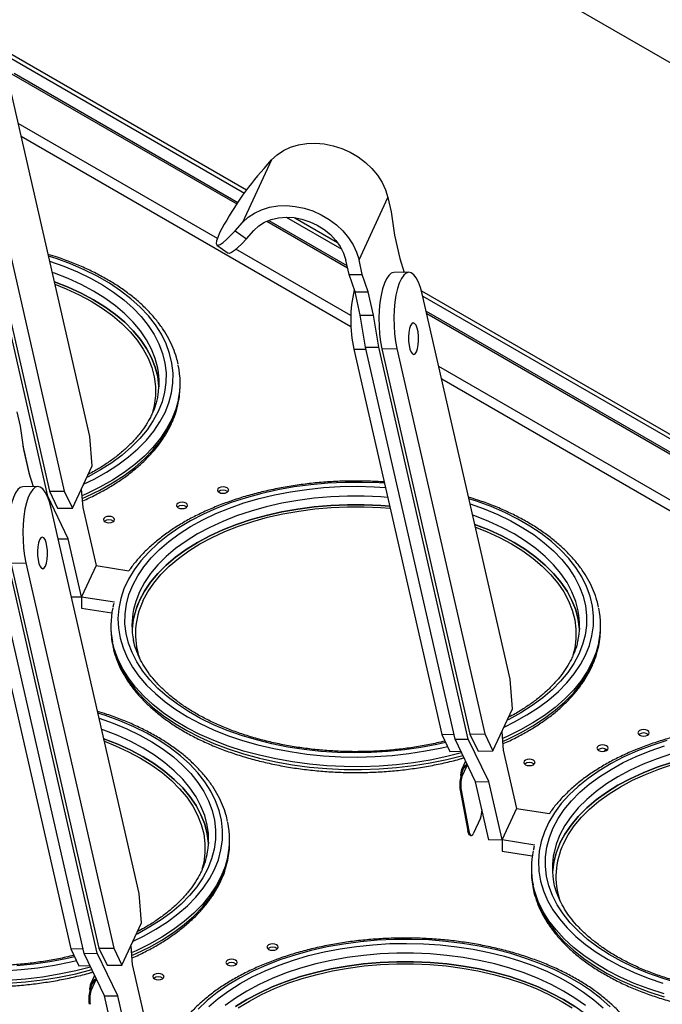
# Model space of a CAD drawing. Units: millimetres. Extents: x 5 to 415, y 5 to 292.
# Drawn here: x 362 to 380, y 241 to 269 of the extents above; entities that cross this region are included whole.
import ezdxf

# ---------------------------------------------------------------- set-up
doc = ezdxf.new("R2010")
doc.units = ezdxf.units.MM

msp = doc.modelspace()

# ---------------------------------------------------------------- linework, layer by layer
at = {"color": 7, "linetype": 'Continuous', "lineweight": 25}
for p, q in [((400.519, 255.849), (358.616, 280.04)), ((363.82, 256.779), (361.307, 267.789)), ((361.32, 267.73), (368.242, 263.734)), ((361.584, 267.146), (368.027, 263.427)), ((361.663, 267.157), (368.054, 263.467)), ((362.624, 255.068), (360.067, 266.273)), ((360.156, 266.222), (362.669, 255.212)), ((360.582, 266.228), (363.095, 255.218)), ((369.021, 264.679), (368.193, 262.894)), ((368.807, 264.44), (369.021, 264.679)), ((371.52, 261.824), (372.348, 263.608)), ((372.348, 263.608), (372.443, 263.193)), ((372.443, 263.193), (372.536, 262.528)), ((367.979, 262.656), (368.193, 262.894)), ((368.889, 262.929), (371.19, 261.601)), ((368.946, 262.953), (371.176, 261.665)), ((369.44, 263.043), (371.025, 262.128)), ((367.979, 262.656), (368.3, 262.425)), ((368.3, 262.425), (368.514, 262.664)), ((372.536, 262.528), (372.688, 261.864)), ((367.459, 262.249), (367.781, 262.018)), ((371.235, 261.403), (371.141, 261.818)), ((371.614, 261.409), (371.52, 261.824)), ((372.688, 261.864), (372.809, 261.467)), ((372.945, 261.469), (372.519, 261.463)), ((371.235, 261.403), (371.614, 261.409)), ((371.407, 260.906), (371.235, 261.403)), ((371.786, 260.911), (371.614, 261.409)), ((371.407, 260.906), (371.786, 260.911)), ((371.558, 260.242), (371.407, 260.906)), ((371.937, 260.247), (371.786, 260.911)), ((375.841, 249.84), (373.328, 260.85)), ((373.341, 260.791), (399.409, 245.742)), ((373.44, 260.358), (397.372, 246.542)), ((371.558, 260.242), (371.937, 260.247)), ((371.709, 259.328), (371.558, 260.242)), ((372.088, 259.334), (371.937, 260.247)), ((373.455, 260.293), (397.293, 246.532)), ((371.372, 259.271), (373.885, 248.261)), ((371.709, 259.328), (372.088, 259.334)), ((374.266, 248.123), (371.709, 259.328)), ((374.645, 248.129), (372.088, 259.334)), ((372.177, 259.282), (372.603, 259.288)), ((372.177, 259.282), (374.69, 248.272)), ((372.603, 259.288), (375.116, 248.278)), ((366.406, 258.236), (366.406, 258.318)), ((361.741, 257.485), (361.836, 257.07)), ((361.836, 257.07), (361.93, 256.405)), ((363.889, 255.937), (363.82, 256.779)), ((362.119, 255.619), (361.914, 256.514)), ((361.93, 256.405), (362.081, 255.741)), ((363.33, 254.732), (363.889, 255.937)), ((362.081, 255.741), (362.203, 255.344)), ((362.339, 255.346), (361.912, 255.34)), ((363.581, 255.275), (363.624, 254.747)), ((362.613, 255.068), (362.624, 255.068)), ((363.21, 253.854), (362.624, 255.068)), ((362.669, 255.212), (363.095, 255.218)), ((362.669, 255.212), (362.903, 254.726)), ((363.095, 255.218), (363.33, 254.732)), ((365.234, 243.717), (362.721, 254.727)), ((362.903, 254.726), (363.33, 254.732)), ((363.624, 254.747), (364.003, 253.087)), ((362.921, 253.85), (363.21, 253.854)), ((363.589, 252.194), (363.21, 253.854)), ((360.765, 253.148), (363.278, 242.138)), ((363.66, 242), (361.102, 253.205)), ((364.039, 242.006), (361.481, 253.211)), ((361.57, 253.159), (361.996, 253.165)), ((361.57, 253.159), (364.083, 242.149)), ((361.996, 253.165), (364.509, 242.155)), ((364.003, 253.087), (363.589, 252.194)), ((364.003, 253.087), (364.943, 252.941)), ((363.3, 252.19), (363.589, 252.194)), ((363.589, 252.194), (364.529, 252.049)), ((363.589, 252.194), (363.589, 251.868)), ((363.589, 251.868), (364.454, 251.734)), ((364.427, 251.379), (364.427, 251.297)), ((378.427, 251.297), (378.427, 251.379)), ((375.909, 248.997), (375.841, 249.84)), ((375.35, 247.793), (375.909, 248.997)), ((373.885, 248.261), (374.234, 248.266)), ((373.885, 248.261), (374.119, 247.775)), ((374.69, 248.272), (375.116, 248.278)), ((374.69, 248.272), (374.924, 247.787)), ((375.116, 248.278), (375.35, 247.793)), ((375.602, 248.336), (375.645, 247.807)), ((374.266, 248.123), (374.645, 248.129)), ((374.852, 246.909), (374.266, 248.123)), ((375.231, 246.915), (374.645, 248.129)), ((374.119, 247.775), (374.432, 247.78)), ((374.924, 247.787), (375.35, 247.793)), ((375.645, 247.807), (376.024, 246.147)), ((374.569, 247.497), (374.454, 247.248)), ((374.432, 247.056), (374.46, 247.055)), ((374.852, 246.909), (375.231, 246.915)), ((375.231, 245.25), (374.852, 246.909)), ((375.61, 245.255), (375.231, 246.915)), ((374.442, 246.67), (374.413, 246.671)), ((374.413, 246.671), (374.633, 245.505)), ((374.442, 246.67), (374.661, 245.505)), ((376.024, 246.147), (375.61, 245.255)), ((376.024, 246.147), (376.964, 246.002)), ((374.993, 245.869), (374.786, 245.423)), ((374.633, 245.505), (374.661, 245.505)), ((367.821, 245.174), (367.821, 245.255)), ((374.705, 245.373), (374.734, 245.372)), ((375.231, 245.25), (375.61, 245.255)), ((375.61, 245.255), (375.61, 244.928)), ((375.61, 245.255), (376.55, 245.11)), ((375.61, 244.928), (376.475, 244.795)), ((376.448, 244.439), (376.448, 244.357)), ((365.303, 242.874), (365.234, 243.717)), ((364.744, 241.67), (365.303, 242.874)), ((363.278, 242.138), (363.627, 242.143)), ((363.278, 242.138), (363.512, 241.652)), ((364.083, 242.149), (364.509, 242.155)), ((364.083, 242.149), (364.318, 241.664)), ((364.509, 242.155), (364.744, 241.67)), ((364.996, 242.212), (365.039, 241.684)), ((363.66, 242), (364.039, 242.006)), ((364.246, 240.786), (363.66, 242)), ((364.625, 240.792), (364.039, 242.006)), ((363.512, 241.652), (363.826, 241.657)), ((364.318, 241.664), (364.744, 241.67)), ((365.039, 241.684), (365.418, 240.024)), ((363.962, 241.374), (363.847, 241.125)), ((363.825, 240.933), (363.854, 240.932)), ((364.246, 240.786), (364.625, 240.792)), ((364.625, 239.126), (364.246, 240.786)), ((365.003, 239.132), (364.625, 240.792))]:
    msp.add_line(p, q, dxfattribs=at)
at = {"color": 8, "linetype": 'Continuous', "lineweight": 25}
for p, q in [((361.286, 267.875), (368.307, 263.822)), ((367.47, 262.434), (361.779, 265.719)), ((371.29, 259.908), (361.864, 265.349)), ((369.683, 263.028), (370.901, 262.325)), ((371.287, 260.231), (368.003, 262.127)), ((373.307, 260.936), (399.367, 245.892)), ((371.372, 259.271), (371.721, 259.276)), ((397.331, 245.196), (373.8, 258.78)), ((397.166, 244.97), (373.885, 258.41)), ((378.574, 247.844), (378.53, 247.778)), ((374.605, 247.368), (374.46, 247.055)), ((363.999, 241.245), (363.854, 240.932))]:
    msp.add_line(p, q, dxfattribs=at)
at = {"color": 7, "linetype": 'Continuous', "lineweight": 25, "flags": 128}
for points in [[(369.021, 264.679), (369.176, 264.825), (369.358, 264.947), (369.562, 265.043), (369.786, 265.111), (370.024, 265.15), (370.272, 265.159), (370.525, 265.137), (370.779, 265.086), (371.028, 265.005), (371.268, 264.898), (371.495, 264.765), (371.703, 264.609), (371.889, 264.434), (372.049, 264.243), (372.181, 264.039), (372.281, 263.826), (372.348, 263.608)], [(368.193, 262.894), (368.348, 263.041), (368.53, 263.163), (368.734, 263.259), (368.958, 263.327), (369.196, 263.366), (369.444, 263.374), (369.697, 263.353), (369.951, 263.301), (370.2, 263.221), (370.44, 263.113), (370.666, 262.981), (370.875, 262.825), (371.061, 262.65), (371.221, 262.458), (371.352, 262.254), (371.453, 262.041), (371.52, 261.824)], [(368.514, 262.664), (368.655, 262.793), (368.822, 262.898), (369.011, 262.975), (369.217, 263.024), (369.436, 263.043), (369.662, 263.031), (369.889, 262.988), (370.112, 262.916), (370.325, 262.817), (370.524, 262.692), (370.702, 262.546), (370.857, 262.381), (370.983, 262.202), (371.079, 262.013), (371.141, 261.818)], [(367.535, 262.594), (367.481, 262.466), (367.449, 262.365), (367.441, 262.293), (367.456, 262.251), (367.494, 262.242), (367.554, 262.265), (367.635, 262.32), (367.734, 262.405), (367.85, 262.518), (367.979, 262.656)], [(368.3, 262.425), (368.171, 262.287), (368.055, 262.174), (367.956, 262.089), (367.875, 262.034), (367.815, 262.011), (367.781, 262.018)], [(372.519, 261.463), (372.515, 261.463), (372.442, 261.441), (372.371, 261.381), (372.305, 261.285), (372.245, 261.156), (372.193, 260.998), (372.151, 260.813), (372.119, 260.609), (372.099, 260.389), (372.09, 260.16), (372.094, 259.929), (372.11, 259.702), (372.138, 259.484), (372.177, 259.282)], [(373.328, 260.85), (373.279, 261.03), (373.222, 261.185), (373.158, 261.309), (373.088, 261.399), (373.016, 261.453), (372.942, 261.469), (372.868, 261.447), (372.797, 261.387), (372.731, 261.291), (372.671, 261.163), (372.619, 261.004), (372.577, 260.819), (372.545, 260.615), (372.525, 260.395), (372.517, 260.167), (372.521, 259.935), (372.537, 259.708), (372.564, 259.49), (372.603, 259.288)], [(365.803, 258.195), (365.802, 258.211), (365.766, 258.487), (365.695, 258.76), (365.588, 259.029), (365.447, 259.293), (365.272, 259.55), (365.065, 259.799), (364.825, 260.039), (364.556, 260.267), (364.257, 260.483), (363.932, 260.686), (363.581, 260.873), (363.207, 261.046), (362.811, 261.201), (362.81, 261.202)], [(362.81, 261.202), (362.811, 261.201), (363.207, 261.046), (363.581, 260.873), (363.932, 260.686), (364.257, 260.483), (364.556, 260.267), (364.825, 260.039), (365.065, 259.799), (365.272, 259.55), (365.447, 259.293), (365.588, 259.029), (365.695, 258.76), (365.766, 258.487), (365.802, 258.211), (365.803, 258.195)], [(362.828, 261.127), (363.147, 260.999), (363.516, 260.829), (363.861, 260.644), (364.182, 260.445), (364.475, 260.232), (364.741, 260.008), (364.976, 259.772), (365.181, 259.527), (365.353, 259.274), (365.492, 259.014), (365.596, 258.749), (365.667, 258.48), (365.702, 258.209), (365.702, 257.937), (365.667, 257.665), (365.616, 257.459)], [(373.164, 259.197), (373.194, 259.283), (373.214, 259.392), (373.223, 259.516), (373.22, 259.644), (373.207, 259.766), (373.182, 259.873), (373.15, 259.954), (373.111, 260.005), (373.07, 260.021), (373.03, 260), (372.994, 259.944), (372.965, 259.859), (372.944, 259.75), (372.935, 259.626), (372.938, 259.498), (372.952, 259.376), (372.976, 259.269), (373.009, 259.188), (373.047, 259.137), (373.088, 259.121), (373.128, 259.142), (373.164, 259.197)], [(361.912, 255.34), (361.909, 255.34), (361.835, 255.317), (361.764, 255.258), (361.698, 255.162), (361.638, 255.033), (361.587, 254.875), (361.544, 254.69), (361.512, 254.486), (361.492, 254.266), (361.484, 254.037), (361.488, 253.806), (361.504, 253.579), (361.532, 253.361), (361.57, 253.159)], [(362.721, 254.727), (362.673, 254.907), (362.615, 255.062), (362.551, 255.186), (362.482, 255.276), (362.409, 255.33), (362.335, 255.346), (362.262, 255.324), (362.191, 255.264), (362.124, 255.168), (362.065, 255.039), (362.013, 254.881), (361.97, 254.696), (361.939, 254.492), (361.918, 254.272), (361.91, 254.044), (361.914, 253.812), (361.93, 253.585), (361.958, 253.367), (361.996, 253.165)], [(367.522, 255.181), (367.574, 255.161), (367.635, 255.154), (367.697, 255.161), (367.748, 255.181), (367.783, 255.211), (367.795, 255.246), (367.783, 255.282), (367.748, 255.312), (367.697, 255.332), (367.635, 255.339), (367.574, 255.332), (367.522, 255.312), (367.487, 255.282), (367.475, 255.246), (367.487, 255.211), (367.522, 255.181)], [(372.395, 254.786), (372.144, 254.805), (371.666, 254.826), (371.188, 254.826), (370.711, 254.805), (370.237, 254.764), (369.771, 254.702), (369.313, 254.621), (368.868, 254.52), (368.437, 254.4), (368.022, 254.262), (367.627, 254.106), (367.252, 253.934), (366.902, 253.746), (366.576, 253.544), (366.278, 253.328), (366.008, 253.099), (365.769, 252.86), (365.561, 252.611), (365.386, 252.354), (365.245, 252.09), (365.139, 251.82), (365.067, 251.547), (365.032, 251.272), (365.031, 251.256)], [(365.245, 252.09), (365.386, 252.354), (365.561, 252.611), (365.769, 252.86), (366.008, 253.099), (366.278, 253.328), (366.576, 253.544), (366.902, 253.746), (367.252, 253.934), (367.627, 254.106), (368.022, 254.262), (368.437, 254.4), (368.868, 254.52), (369.313, 254.621), (369.771, 254.702), (370.237, 254.764), (370.711, 254.805), (371.188, 254.826), (371.666, 254.826), (372.144, 254.805), (372.395, 254.786)], [(365.342, 252.075), (365.481, 252.334), (365.653, 252.588), (365.857, 252.833), (366.093, 253.068), (366.358, 253.293), (366.652, 253.506), (366.972, 253.705), (367.318, 253.89), (367.686, 254.059), (368.075, 254.213), (368.483, 254.349), (368.908, 254.467), (369.346, 254.566), (369.797, 254.646), (370.256, 254.707), (370.722, 254.747), (371.192, 254.768), (371.663, 254.768), (372.132, 254.747), (372.409, 254.726)], [(366.574, 254.871), (366.522, 254.891), (366.461, 254.898), (366.4, 254.891), (366.348, 254.871), (366.313, 254.841), (366.301, 254.806), (366.313, 254.771), (366.348, 254.741), (366.4, 254.721), (366.461, 254.714), (366.522, 254.721), (366.574, 254.741), (366.609, 254.771), (366.621, 254.806), (366.609, 254.841), (366.574, 254.871)], [(364.485, 254.466), (364.433, 254.486), (364.372, 254.493), (364.311, 254.486), (364.259, 254.466), (364.224, 254.436), (364.212, 254.401), (364.224, 254.365), (364.259, 254.335), (364.311, 254.315), (364.372, 254.308), (364.433, 254.315), (364.485, 254.335), (364.52, 254.365), (364.532, 254.401), (364.52, 254.436), (364.485, 254.466)], [(377.824, 251.256), (377.823, 251.272), (377.787, 251.547), (377.716, 251.82), (377.609, 252.09), (377.468, 252.354), (377.293, 252.611), (377.085, 252.86), (376.846, 253.099), (376.577, 253.328), (376.278, 253.544), (375.953, 253.746), (375.602, 253.934), (375.228, 254.106), (374.832, 254.262), (374.831, 254.262)], [(374.831, 254.262), (374.832, 254.262), (375.228, 254.106), (375.602, 253.934), (375.953, 253.746), (376.278, 253.544), (376.577, 253.328), (376.846, 253.099), (377.085, 252.86), (377.293, 252.611), (377.468, 252.354), (377.609, 252.09), (377.716, 251.82), (377.787, 251.547), (377.823, 251.272), (377.824, 251.256)], [(374.848, 254.187), (375.168, 254.059), (375.537, 253.89), (375.882, 253.705), (376.202, 253.506), (376.496, 253.293), (376.761, 253.068), (376.997, 252.833), (377.201, 252.588), (377.374, 252.334), (377.512, 252.075), (377.617, 251.809), (377.687, 251.54), (377.723, 251.269), (377.723, 250.997), (377.687, 250.726), (377.637, 250.52)], [(362.558, 253.074), (362.587, 253.16), (362.607, 253.269), (362.616, 253.393), (362.614, 253.521), (362.6, 253.643), (362.576, 253.749), (362.543, 253.831), (362.505, 253.882), (362.464, 253.898), (362.424, 253.877), (362.387, 253.821), (362.358, 253.736), (362.338, 253.626), (362.329, 253.503), (362.331, 253.375), (362.345, 253.253), (362.369, 253.146), (362.402, 253.065), (362.44, 253.014), (362.481, 252.998), (362.521, 253.019), (362.558, 253.074)], [(379.543, 248.241), (379.595, 248.221), (379.656, 248.214), (379.717, 248.221), (379.769, 248.241), (379.804, 248.271), (379.816, 248.307), (379.804, 248.342), (379.769, 248.372), (379.717, 248.392), (379.656, 248.399), (379.595, 248.392), (379.543, 248.372), (379.508, 248.342), (379.496, 248.307), (379.508, 248.271), (379.543, 248.241)], [(367.217, 245.133), (367.216, 245.149), (367.18, 245.424), (367.109, 245.697), (367.002, 245.967), (366.861, 246.231), (366.687, 246.488), (366.479, 246.737), (366.24, 246.976), (365.97, 247.204), (365.672, 247.42), (365.346, 247.623), (364.995, 247.811), (364.621, 247.983), (364.226, 248.139), (364.225, 248.139)], [(364.225, 248.139), (364.226, 248.139), (364.621, 247.983), (364.995, 247.811), (365.346, 247.623), (365.672, 247.42), (365.97, 247.204), (366.24, 246.976), (366.479, 246.737), (366.687, 246.488), (366.861, 246.231), (367.002, 245.967), (367.109, 245.697), (367.18, 245.424), (367.216, 245.149), (367.217, 245.133)], [(364.242, 248.064), (364.562, 247.936), (364.93, 247.767), (365.275, 247.582), (365.596, 247.382), (365.889, 247.17), (366.155, 246.945), (366.39, 246.71), (366.595, 246.465), (366.767, 246.211), (366.906, 245.951), (367.011, 245.686), (367.081, 245.417), (367.116, 245.146), (367.116, 244.874), (367.081, 244.603), (367.03, 244.397)], [(380.317, 248.087), (379.89, 247.948), (379.481, 247.791), (379.093, 247.617), (378.727, 247.428), (378.386, 247.224), (378.072, 247.006), (377.785, 246.776), (377.528, 246.534), (377.302, 246.283), (377.108, 246.022), (376.947, 245.755), (376.82, 245.481), (376.728, 245.202), (376.67, 244.921), (376.648, 244.638), (376.661, 244.354), (376.71, 244.072), (376.794, 243.793), (376.912, 243.518), (377.065, 243.249), (377.251, 242.986), (377.469, 242.732), (377.718, 242.488), (377.998, 242.255), (378.305, 242.034), (378.64, 241.827), (378.999, 241.634), (379.382, 241.456), (379.786, 241.295), (380.209, 241.151)], [(380.61, 241.162), (380.183, 241.291), (379.773, 241.438), (379.382, 241.601), (379.014, 241.78), (378.669, 241.975), (378.349, 242.183), (378.057, 242.404), (377.793, 242.637), (377.56, 242.881), (377.358, 243.134), (377.189, 243.394), (377.052, 243.661), (376.951, 243.933), (376.883, 244.209), (376.851, 244.486), (376.854, 244.765), (376.892, 245.042), (376.965, 245.317), (377.073, 245.588), (377.215, 245.854), (377.389, 246.114), (377.597, 246.365), (377.835, 246.607), (378.104, 246.838), (378.401, 247.057), (378.725, 247.263), (379.074, 247.455), (379.446, 247.632), (379.84, 247.793), (380.253, 247.936)], [(378.595, 247.932), (378.543, 247.952), (378.482, 247.959), (378.421, 247.952), (378.369, 247.932), (378.334, 247.902), (378.322, 247.867), (378.334, 247.831), (378.369, 247.801), (378.421, 247.781), (378.482, 247.774), (378.543, 247.781), (378.595, 247.801), (378.63, 247.831), (378.642, 247.867), (378.63, 247.902), (378.595, 247.932)], [(376.506, 247.526), (376.454, 247.546), (376.393, 247.553), (376.332, 247.546), (376.28, 247.526), (376.245, 247.496), (376.233, 247.461), (376.245, 247.426), (376.28, 247.396), (376.332, 247.376), (376.393, 247.369), (376.454, 247.376), (376.506, 247.396), (376.541, 247.426), (376.553, 247.461), (376.541, 247.496), (376.506, 247.526)], [(380.457, 247.461), (380.043, 247.322), (379.647, 247.167), (379.273, 246.995), (378.922, 246.807), (378.597, 246.604), (378.298, 246.388), (378.029, 246.16), (377.79, 245.92), (377.582, 245.672), (377.407, 245.414), (377.266, 245.15), (377.159, 244.881), (377.088, 244.608), (377.052, 244.332), (377.051, 244.317)], [(377.266, 245.15), (377.407, 245.414), (377.582, 245.672), (377.79, 245.92), (378.029, 246.16), (378.298, 246.388), (378.597, 246.604), (378.922, 246.807), (379.273, 246.995), (379.647, 247.167), (380.043, 247.322), (380.457, 247.461)], [(377.363, 245.135), (377.501, 245.395), (377.674, 245.648), (377.878, 245.893), (378.114, 246.129), (378.379, 246.353), (378.673, 246.566), (378.993, 246.765), (379.339, 246.95), (379.707, 247.12), (380.096, 247.273), (380.504, 247.409)], [(374.705, 245.373), (374.689, 245.378), (374.672, 245.395), (374.656, 245.423), (374.643, 245.46), (374.633, 245.505)], [(374.661, 245.505), (374.672, 245.46), (374.685, 245.422), (374.7, 245.395), (374.717, 245.378), (374.735, 245.372), (374.752, 245.378), (374.77, 245.395), (374.786, 245.423)], [(378.699, 240.473), (378.435, 240.712), (378.141, 240.939), (377.82, 241.153), (377.473, 241.353), (377.102, 241.539), (376.708, 241.708), (376.294, 241.861), (375.863, 241.996), (375.415, 242.113), (374.954, 242.211), (374.482, 242.289), (374.002, 242.347), (373.515, 242.386), (373.025, 242.403), (372.534, 242.401), (372.045, 242.378), (371.56, 242.335), (371.081, 242.271), (370.612, 242.188), (370.154, 242.085), (369.711, 241.964), (369.283, 241.825), (368.874, 241.668), (368.486, 241.494), (368.121, 241.305), (367.78, 241.101), (367.465, 240.883), (367.179, 240.653), (366.922, 240.411)], [(367.229, 240.484), (367.497, 240.715), (367.794, 240.934), (368.118, 241.14), (368.467, 241.332), (368.839, 241.509), (369.233, 241.67), (369.646, 241.813), (370.076, 241.939), (370.521, 242.046), (370.978, 242.134), (371.446, 242.203), (371.92, 242.252), (372.4, 242.281), (372.882, 242.289), (373.363, 242.277), (373.842, 242.245), (374.316, 242.193), (374.781, 242.121), (375.237, 242.03), (375.679, 241.919), (376.106, 241.79), (376.516, 241.644), (376.907, 241.481), (377.275, 241.301), (377.62, 241.107), (377.94, 240.899), (378.232, 240.677), (378.496, 240.444)], [(368.936, 242.118), (368.988, 242.098), (369.049, 242.091), (369.111, 242.098), (369.163, 242.118), (369.197, 242.148), (369.209, 242.184), (369.197, 242.219), (369.163, 242.249), (369.111, 242.269), (369.049, 242.276), (368.988, 242.269), (368.936, 242.249), (368.902, 242.219), (368.889, 242.184), (368.902, 242.148), (368.936, 242.118)], [(367.988, 241.809), (367.937, 241.829), (367.875, 241.836), (367.814, 241.829), (367.762, 241.809), (367.728, 241.779), (367.715, 241.744), (367.728, 241.708), (367.762, 241.678), (367.814, 241.658), (367.875, 241.651), (367.937, 241.658), (367.988, 241.678), (368.023, 241.708), (368.035, 241.744), (368.023, 241.779), (367.988, 241.809)], [(374.498, 241.64), (374.031, 241.701), (373.558, 241.742), (373.081, 241.763), (372.602, 241.763), (372.125, 241.742), (371.651, 241.701), (371.185, 241.64), (370.728, 241.558), (370.282, 241.457), (369.851, 241.338), (369.436, 241.199), (369.041, 241.044), (368.667, 240.871), (368.316, 240.684), (367.99, 240.481)], [(367.99, 240.481), (368.316, 240.684), (368.667, 240.871), (369.041, 241.044), (369.436, 241.199), (369.851, 241.338), (370.282, 241.457), (370.728, 241.558), (371.185, 241.64), (371.651, 241.701), (372.125, 241.742), (372.602, 241.763), (373.081, 241.763), (373.558, 241.742), (374.031, 241.701), (374.498, 241.64), (374.955, 241.558), (375.401, 241.457), (375.832, 241.338), (376.246, 241.199), (376.642, 241.044), (377.016, 240.871), (377.367, 240.684), (377.692, 240.481)], [(368.066, 240.443), (368.387, 240.642), (368.732, 240.827), (369.1, 240.997), (369.49, 241.15), (369.898, 241.286), (370.322, 241.404), (370.761, 241.504), (371.211, 241.584), (371.67, 241.644), (372.136, 241.685), (372.606, 241.705), (373.077, 241.705), (373.547, 241.685), (374.013, 241.644), (374.472, 241.584), (374.922, 241.504), (375.361, 241.404), (375.785, 241.286), (376.193, 241.15), (376.582, 240.997), (376.951, 240.827), (377.296, 240.642), (377.617, 240.443)], [(379.238, 238.194), (379.237, 238.209), (379.201, 238.485), (379.13, 238.758), (379.023, 239.027), (378.882, 239.291), (378.707, 239.548), (378.5, 239.797), (378.26, 240.037), (377.991, 240.265), (377.692, 240.481), (377.367, 240.684), (377.016, 240.871), (376.642, 241.044), (376.246, 241.199), (375.832, 241.338), (375.401, 241.457), (374.955, 241.558), (374.498, 241.64)], [(365.9, 241.403), (365.848, 241.423), (365.786, 241.43), (365.725, 241.423), (365.673, 241.403), (365.639, 241.373), (365.626, 241.338), (365.639, 241.303), (365.673, 241.273), (365.725, 241.253), (365.786, 241.246), (365.848, 241.253), (365.9, 241.273), (365.934, 241.303), (365.946, 241.338), (365.934, 241.373), (365.9, 241.403)]]:
    msp.add_lwpolyline(points, dxfattribs=at)
at = {"color": 8, "linetype": 'Continuous', "lineweight": 25, "flags": 128}
for points in [[(365.975, 257.465), (366.084, 257.742), (366.16, 258.022), (366.199, 258.304), (366.204, 258.588), (366.173, 258.87), (366.107, 259.151), (366.005, 259.429), (365.87, 259.701), (365.7, 259.967), (365.498, 260.225), (365.264, 260.475), (365, 260.714), (364.706, 260.941), (364.385, 261.155), (364.038, 261.355), (363.667, 261.541), (363.273, 261.71), (362.859, 261.863), (362.643, 261.933)], [(362.676, 261.791), (363.081, 261.646), (363.472, 261.483), (363.84, 261.303), (364.185, 261.109), (364.505, 260.901), (364.797, 260.679), (365.061, 260.446), (365.294, 260.203), (365.496, 259.95), (365.666, 259.69), (365.802, 259.423), (365.904, 259.151), (365.971, 258.875), (366.003, 258.597), (366, 258.319), (365.962, 258.042), (365.889, 257.766), (365.781, 257.495)], [(365.768, 258.719), (365.766, 258.732), (365.695, 259.005), (365.588, 259.274), (365.447, 259.538), (365.272, 259.795), (365.065, 260.044), (364.825, 260.284), (364.556, 260.512), (364.257, 260.728), (363.932, 260.93), (363.581, 261.118), (363.207, 261.291), (362.811, 261.446), (362.75, 261.468)], [(366.355, 257.832), (366.28, 257.553), (366.168, 257.272)], [(365.781, 257.495), (365.64, 257.229), (365.465, 256.97), (365.257, 256.719), (365.019, 256.477), (364.751, 256.246), (364.454, 256.026), (364.13, 255.82), (363.781, 255.628), (363.734, 255.605)], [(366.168, 257.19), (366.28, 257.472), (366.351, 257.731)], [(366.168, 257.272), (366.021, 256.996), (365.841, 256.727), (365.628, 256.466), (365.383, 256.215), (365.108, 255.974), (364.804, 255.745), (364.472, 255.529), (364.115, 255.328), (363.733, 255.142), (363.597, 255.081)], [(363.645, 255.412), (363.947, 255.559), (364.301, 255.756), (364.629, 255.967), (364.929, 256.191), (365.201, 256.427), (365.443, 256.674), (365.653, 256.93), (365.83, 257.194), (365.975, 257.465)], [(363.604, 255.002), (363.733, 255.06), (364.115, 255.246), (364.472, 255.448), (364.804, 255.663), (365.108, 255.892), (365.383, 256.133), (365.628, 256.385), (365.841, 256.646), (366.021, 256.915), (366.168, 257.19)], [(372.246, 255.439), (372.101, 255.448), (371.611, 255.466), (371.12, 255.463), (370.631, 255.44), (370.146, 255.397), (369.667, 255.334), (369.198, 255.25), (368.74, 255.148), (368.296, 255.027), (367.869, 254.887), (367.46, 254.73), (367.072, 254.557), (366.706, 254.367), (366.366, 254.163), (366.051, 253.946), (365.765, 253.715), (365.508, 253.474), (365.282, 253.222), (365.088, 252.962), (364.927, 252.694), (364.8, 252.42), (364.707, 252.142), (364.65, 251.86), (364.627, 251.577), (364.641, 251.294), (364.689, 251.012), (364.773, 250.733), (364.892, 250.458), (365.044, 250.188), (365.23, 249.926), (365.448, 249.672), (365.698, 249.428), (365.977, 249.194), (366.284, 248.974), (366.619, 248.766), (366.978, 248.573), (367.361, 248.395), (367.765, 248.234), (368.188, 248.09), (368.628, 247.964), (369.082, 247.857), (369.549, 247.769), (370.025, 247.701), (370.509, 247.652), (370.998, 247.624), (371.488, 247.616), (371.979, 247.629), (372.467, 247.662), (372.949, 247.716), (373.423, 247.789), (373.887, 247.882), (374.049, 247.92)], [(373.995, 248.032), (373.747, 247.975), (373.29, 247.887), (372.823, 247.818), (372.348, 247.769), (371.869, 247.74), (371.387, 247.732), (370.905, 247.744), (370.426, 247.776), (369.953, 247.828), (369.487, 247.9), (369.032, 247.991), (368.589, 248.102), (368.162, 248.231), (367.752, 248.377), (367.362, 248.54), (366.993, 248.72), (366.648, 248.914), (366.328, 249.122), (366.036, 249.344), (365.773, 249.577), (365.539, 249.82), (365.337, 250.073), (365.168, 250.334), (365.032, 250.601), (364.93, 250.873), (364.862, 251.148), (364.83, 251.426), (364.833, 251.704), (364.871, 251.982), (364.944, 252.257), (365.052, 252.528), (365.194, 252.794), (365.369, 253.053), (365.576, 253.305), (365.814, 253.546), (366.083, 253.778), (366.38, 253.997), (366.704, 254.203), (367.053, 254.395), (367.425, 254.572), (367.819, 254.732), (368.232, 254.876), (368.662, 255.001), (369.107, 255.109), (369.564, 255.197), (370.031, 255.266), (370.506, 255.315), (370.985, 255.343), (371.467, 255.352), (371.949, 255.34), (372.273, 255.32)], [(372.338, 255.036), (372.144, 255.05), (371.666, 255.071), (371.188, 255.071), (370.711, 255.05), (370.237, 255.009), (369.771, 254.947), (369.313, 254.866), (368.868, 254.765), (368.437, 254.645), (368.022, 254.507), (367.627, 254.351), (367.252, 254.179), (366.902, 253.991), (366.576, 253.788), (366.278, 253.572), (366.008, 253.344), (365.769, 253.105), (365.561, 252.856), (365.386, 252.599), (365.245, 252.335), (365.139, 252.065), (365.075, 251.827)], [(377.995, 250.526), (378.105, 250.802), (378.18, 251.082), (378.22, 251.365), (378.225, 251.648), (378.194, 251.931), (378.127, 252.212), (378.026, 252.489), (377.89, 252.762), (377.721, 253.028), (377.519, 253.286), (377.285, 253.535), (377.021, 253.774), (376.727, 254.001), (376.406, 254.216), (376.059, 254.416), (375.687, 254.601), (375.294, 254.771), (374.88, 254.924), (374.664, 254.994)], [(374.697, 254.852), (375.102, 254.707), (375.493, 254.543), (375.861, 254.364), (376.206, 254.17), (376.526, 253.961), (376.818, 253.74), (377.082, 253.507), (377.315, 253.263), (377.517, 253.011), (377.686, 252.75), (377.823, 252.483), (377.925, 252.211), (377.992, 251.935), (378.024, 251.658), (378.021, 251.379), (377.983, 251.102), (377.91, 250.827), (377.802, 250.556)], [(377.789, 251.78), (377.787, 251.792), (377.716, 252.065), (377.609, 252.335), (377.468, 252.599), (377.293, 252.856), (377.085, 253.105), (376.846, 253.344), (376.577, 253.572), (376.278, 253.788), (375.953, 253.991), (375.602, 254.179), (375.228, 254.351), (374.832, 254.507), (374.77, 254.529)], [(374.454, 247.735), (374.029, 247.627), (373.559, 247.529), (373.077, 247.451), (372.588, 247.393), (372.093, 247.356), (371.594, 247.339), (371.094, 247.342), (370.596, 247.366), (370.102, 247.411), (369.615, 247.475), (369.138, 247.56), (368.672, 247.664), (368.22, 247.787), (367.784, 247.928), (367.367, 248.087), (366.97, 248.262), (366.597, 248.454), (366.247, 248.66), (365.925, 248.881), (365.63, 249.113), (365.365, 249.358), (365.131, 249.613), (364.929, 249.877), (364.759, 250.148), (364.624, 250.426), (364.524, 250.708), (364.475, 250.905)], [(364.483, 250.789), (364.524, 250.627), (364.624, 250.344), (364.759, 250.066), (364.929, 249.795), (365.131, 249.531), (365.365, 249.276), (365.63, 249.032), (365.925, 248.799), (366.247, 248.579), (366.597, 248.372), (366.97, 248.181), (367.367, 248.005), (367.784, 247.846), (368.22, 247.705), (368.672, 247.582), (369.138, 247.478), (369.615, 247.394), (370.102, 247.329), (370.596, 247.284), (371.094, 247.26), (371.594, 247.257), (372.093, 247.274), (372.588, 247.312), (373.077, 247.37), (373.559, 247.448), (374.029, 247.545), (374.486, 247.662), (374.489, 247.663)], [(378.376, 250.893), (378.301, 250.614), (378.189, 250.333)], [(378.189, 250.251), (378.301, 250.532), (378.372, 250.792)], [(375.666, 248.472), (375.968, 248.62), (376.321, 248.817), (376.649, 249.028), (376.95, 249.252), (377.222, 249.488), (377.464, 249.734), (377.674, 249.991), (377.851, 250.255), (377.995, 250.526)], [(377.802, 250.556), (377.661, 250.29), (377.486, 250.03), (377.278, 249.779), (377.04, 249.537), (376.771, 249.306), (376.474, 249.087), (376.15, 248.881), (375.801, 248.689), (375.755, 248.665)], [(378.189, 250.333), (378.042, 250.057), (377.862, 249.788), (377.649, 249.527), (377.404, 249.275), (377.129, 249.034), (376.825, 248.806), (376.493, 248.59), (376.136, 248.388), (375.754, 248.202), (375.618, 248.142)], [(375.624, 248.063), (375.754, 248.12), (376.136, 248.307), (376.493, 248.508), (376.825, 248.724), (377.129, 248.953), (377.404, 249.194), (377.649, 249.445), (377.862, 249.706), (378.042, 249.975), (378.189, 250.251)], [(367.389, 244.403), (367.499, 244.679), (367.574, 244.959), (367.614, 245.242), (367.618, 245.525), (367.587, 245.808), (367.521, 246.089), (367.42, 246.366), (367.284, 246.639), (367.115, 246.905), (366.912, 247.163), (366.679, 247.412), (366.414, 247.651), (366.121, 247.878), (365.799, 248.093), (365.452, 248.293), (365.081, 248.478), (364.687, 248.648), (364.274, 248.801), (364.058, 248.871)], [(364.09, 248.728), (364.496, 248.584), (364.886, 248.42), (365.255, 248.241), (365.6, 248.047), (365.919, 247.838), (366.212, 247.617), (366.475, 247.384), (366.708, 247.14), (366.91, 246.888), (367.08, 246.627), (367.216, 246.36), (367.318, 246.088), (367.385, 245.812), (367.417, 245.535), (367.415, 245.256), (367.376, 244.979), (367.303, 244.704), (367.196, 244.433)], [(367.183, 245.657), (367.18, 245.669), (367.109, 245.942), (367.002, 246.212), (366.861, 246.476), (366.687, 246.733), (366.479, 246.982), (366.24, 247.221), (365.97, 247.449), (365.672, 247.665), (365.346, 247.868), (364.995, 248.056), (364.621, 248.228), (364.226, 248.384), (364.164, 248.406)], [(380.457, 247.706), (380.043, 247.567), (379.647, 247.412), (379.273, 247.239), (378.922, 247.052), (378.597, 246.849), (378.298, 246.633), (378.029, 246.405), (377.79, 246.165), (377.582, 245.916), (377.407, 245.659), (377.266, 245.395), (377.159, 245.126), (377.095, 244.888)], [(367.77, 244.769), (367.694, 244.491), (367.582, 244.21)], [(367.582, 244.128), (367.694, 244.409), (367.766, 244.669)], [(365.059, 242.349), (365.361, 242.497), (365.715, 242.694), (366.043, 242.905), (366.343, 243.129), (366.615, 243.365), (366.857, 243.611), (367.067, 243.868), (367.245, 244.132), (367.389, 244.403)], [(367.196, 244.433), (367.054, 244.167), (366.879, 243.907), (366.672, 243.656), (366.433, 243.414), (366.165, 243.183), (365.868, 242.964), (365.544, 242.758), (365.195, 242.566), (365.149, 242.542)], [(367.582, 244.21), (367.436, 243.934), (367.255, 243.665), (367.042, 243.404), (366.798, 243.152), (366.523, 242.911), (366.218, 242.683), (365.887, 242.467), (365.529, 242.265), (365.148, 242.079), (365.011, 242.019)], [(365.018, 241.94), (365.148, 241.997), (365.529, 242.184), (365.887, 242.385), (366.218, 242.601), (366.523, 242.83), (366.798, 243.071), (367.042, 243.322), (367.255, 243.583), (367.436, 243.852), (367.582, 244.128)], [(380.24, 240.847), (379.805, 240.988), (379.388, 241.147), (378.991, 241.323), (378.617, 241.514), (378.268, 241.721), (377.946, 241.941), (377.651, 242.174), (377.386, 242.419), (377.152, 242.673), (376.949, 242.937), (376.78, 243.209), (376.645, 243.486), (376.545, 243.769), (376.496, 243.965)], [(376.503, 243.849), (376.545, 243.687), (376.645, 243.405), (376.78, 243.127), (376.949, 242.855), (377.152, 242.592), (377.386, 242.337), (377.651, 242.092), (377.946, 241.859), (378.268, 241.639), (378.617, 241.433), (378.991, 241.241), (379.388, 241.066), (379.805, 240.907), (380.24, 240.766)], [(361.372, 241.506), (361.86, 241.539), (362.342, 241.593), (362.816, 241.666), (363.28, 241.759), (363.443, 241.797)], [(363.388, 241.909), (363.141, 241.852), (362.683, 241.764), (362.216, 241.695), (361.742, 241.646)], [(377.991, 240.51), (377.692, 240.726), (377.367, 240.928), (377.016, 241.116), (376.642, 241.289), (376.246, 241.444), (375.832, 241.582), (375.401, 241.702), (374.955, 241.803), (374.498, 241.885), (374.031, 241.946), (373.558, 241.987), (373.081, 242.008), (372.602, 242.008), (372.125, 241.987), (371.651, 241.946), (371.185, 241.885), (370.728, 241.803), (370.282, 241.702), (369.851, 241.582), (369.436, 241.444), (369.041, 241.289), (368.667, 241.116), (368.316, 240.928), (367.99, 240.726), (367.692, 240.51)], [(363.847, 241.612), (363.422, 241.504), (362.952, 241.406), (362.471, 241.328), (361.981, 241.27), (361.486, 241.233)], [(361.486, 241.151), (361.981, 241.189), (362.471, 241.247), (362.952, 241.325), (363.422, 241.422), (363.879, 241.539), (363.882, 241.54)]]:
    msp.add_lwpolyline(points, dxfattribs=at)
at = {"color": 7, "linetype": 'Continuous', "lineweight": 25}
for centre, radius, start, end in [((375.388, 258.548), 8.833, 138.162, 152.7437), ((375.151, 260.094), 3.868, 166.8799, 192.2842), ((363.652, 258.318), 2.154, 347.5966, 10.7445), ((364.046, 258.318), 2.36, 348.1167, 12.0861), ((364.033, 258.239), 2.373, 347.6486, 359.9425), ((367.635, 255.025), 0.219, 51.7982, 128.2019), ((366.461, 254.585), 0.219, 51.7982, 128.2019), ((364.372, 254.179), 0.219, 51.7986, 128.2014), ((366.787, 251.379), 2.36, 167.8387, 191.5784), ((367.295, 251.118), 2.268, 154.6292, 176.5085), ((367.304, 251.135), 2.175, 154.4186, 198.4379), ((376.067, 251.379), 2.36, 348.1158, 12.087), ((367.185, 251.379), 2.157, 167.9919, 191.6921), ((375.673, 251.378), 2.154, 347.5968, 10.7444), ((366.793, 251.298), 2.366, 180.038, 192.4364), ((376.054, 251.299), 2.373, 347.6483, 359.9428), ((379.656, 248.085), 0.219, 51.7986, 128.2014), ((378.482, 247.645), 0.219, 51.7986, 128.2014), ((374.74, 247.116), 0.314, 113.6385, 191.0735), ((374.748, 247.112), 0.294, 114.6827, 191.1026), ((376.393, 247.24), 0.219, 51.7982, 128.2018), ((375.255, 246.823), 0.855, 164.2334, 190.2686), ((375.283, 246.823), 0.855, 164.2337, 190.2683), ((374.374, 246.105), 0.663, 339.1497, 359.8785), ((365.461, 245.255), 2.36, 348.1145, 12.0882), ((365.067, 245.255), 2.154, 347.5966, 10.7445), ((365.448, 245.176), 2.373, 347.6477, 359.9433), ((379.315, 244.178), 2.268, 154.6289, 176.5089), ((379.325, 244.196), 2.175, 154.4186, 198.4379), ((378.808, 244.439), 2.36, 167.8391, 191.578), ((379.206, 244.439), 2.158, 167.9925, 191.6915), ((378.814, 244.359), 2.366, 180.038, 192.4363), ((369.049, 241.962), 0.219, 51.7986, 128.2014), ((367.875, 241.522), 0.219, 51.7986, 128.2014), ((364.133, 240.993), 0.314, 113.6387, 191.0734), ((364.142, 240.989), 0.294, 114.6825, 191.1027), ((365.786, 241.117), 0.219, 51.7983, 128.2016), ((364.648, 240.7), 0.855, 164.2334, 190.2686), ((364.677, 240.7), 0.855, 164.2336, 190.2683)]:
    msp.add_arc(centre, radius, start, end, dxfattribs=at)
for points, knots in [([(366.348, 258.839), (366.334, 258.903), (366.3, 259.059), (366.211, 259.304), (366.085, 259.572), (365.927, 259.835), (365.741, 260.09), (365.525, 260.338), (365.281, 260.577), (365.01, 260.805), (364.713, 261.021), (364.393, 261.226), (364.05, 261.416), (363.686, 261.593), (363.303, 261.754), (362.951, 261.884), (362.722, 261.953), (362.633, 261.98)], [0, 0, 0, 0, 0.047357, 0.115856, 0.184635, 0.253746, 0.32319, 0.39293, 0.462906, 0.533052, 0.603308, 0.673625, 0.743965, 0.814296, 0.884606, 0.954888, 1, 1, 1, 1]), ([(365.755, 257.884), (365.745, 257.836), (365.718, 257.705), (365.659, 257.549), (365.594, 257.4), (365.52, 257.253), (365.401, 257.054), (365.229, 256.822), (365.028, 256.597), (364.8, 256.38), (364.547, 256.172), (364.267, 255.974), (364.009, 255.813), (363.837, 255.723), (363.774, 255.69)], [0, 0, 0, 0, 0.059101, 0.16129, 0.193264, 0.244939, 0.345731, 0.446061, 0.545922, 0.64546, 0.744795, 0.844021, 0.943207, 1, 1, 1, 1]), ([(366.156, 257.136), (366.178, 257.185), (366.239, 257.324), (366.306, 257.513), (366.335, 257.655), (366.344, 257.704)], [0, 0, 0, 0, 0.262504, 0.747598, 1, 1, 1, 1]), ([(363.609, 254.932), (363.614, 254.934), (363.747, 254.988), (363.992, 255.11), (364.34, 255.297), (364.665, 255.5), (364.966, 255.715), (365.242, 255.943), (365.491, 256.181), (365.713, 256.429), (365.905, 256.687), (366.052, 256.923), (366.126, 257.075), (366.156, 257.136)], [0, 0, 0, 0, 0.003601, 0.106653, 0.209762, 0.31292, 0.41611, 0.51929, 0.622404, 0.72538, 0.828125, 0.930534, 1, 1, 1, 1]), ([(372.238, 255.476), (372.089, 255.485), (371.784, 255.503), (371.321, 255.506), (370.851, 255.493), (370.384, 255.462), (369.922, 255.411), (369.466, 255.343), (369.019, 255.257), (368.582, 255.154), (368.158, 255.034), (367.749, 254.897), (367.356, 254.744), (366.981, 254.576), (366.626, 254.393), (366.293, 254.196), (365.982, 253.985), (365.697, 253.762), (365.436, 253.528), (365.205, 253.283), (365.042, 253.087), (364.965, 252.97), (364.946, 252.941)], [0, 0, 0, 0, 0.0493506, 0.1010972, 0.152844, 0.2045943, 0.2563515, 0.3081196, 0.3599026, 0.4117045, 0.4635289, 0.5153791, 0.5672579, 0.6191667, 0.6711056, 0.7230712, 0.7750568, 0.8270472, 0.8790163, 0.930931, 0.9827488, 1, 1, 1, 1]), ([(378.368, 251.9), (378.355, 251.964), (378.321, 252.12), (378.232, 252.365), (378.106, 252.633), (377.948, 252.895), (377.761, 253.151), (377.545, 253.399), (377.301, 253.637), (377.031, 253.865), (376.734, 254.082), (376.414, 254.286), (376.071, 254.477), (375.707, 254.653), (375.323, 254.814), (374.972, 254.944), (374.743, 255.014), (374.654, 255.041)], [0, 0, 0, 0, 0.0473571, 0.1158561, 0.1846353, 0.2537463, 0.3231904, 0.39293, 0.4629058, 0.5330521, 0.6033083, 0.6736249, 0.7439647, 0.8142964, 0.8846065, 0.9548882, 1, 1, 1, 1]), ([(364.509, 252.003), (364.503, 251.985), (364.493, 251.952), (364.488, 251.918), (364.485, 251.903)], [0, 0, 0, 0, 0.555412, 1, 1, 1, 1]), ([(364.486, 250.761), (364.487, 250.758), (364.502, 250.662), (364.562, 250.476), (364.667, 250.205), (364.807, 249.939), (364.976, 249.679), (365.174, 249.426), (365.401, 249.182), (365.656, 248.948), (365.937, 248.724), (366.243, 248.512), (366.572, 248.313), (366.923, 248.128), (367.295, 247.957), (367.685, 247.802), (368.092, 247.662), (368.514, 247.539), (368.948, 247.433), (369.394, 247.344), (369.849, 247.274), (370.31, 247.221), (370.777, 247.186), (371.247, 247.17), (371.717, 247.172), (372.186, 247.192), (372.652, 247.231), (373.112, 247.288), (373.565, 247.363), (374.007, 247.457), (374.327, 247.535), (374.494, 247.586), (374.522, 247.595)], [0, 0, 0, 0, 0.001086, 0.035704, 0.070435, 0.105321, 0.140378, 0.175598, 0.210957, 0.246423, 0.281962, 0.317547, 0.353154, 0.388765, 0.42437, 0.459962, 0.495538, 0.531099, 0.566645, 0.602177, 0.637698, 0.673209, 0.708714, 0.744214, 0.779713, 0.815214, 0.850717, 0.886226, 0.921744, 0.957273, 0.992816, 1, 1, 1, 1]), ([(373.976, 248.072), (373.9, 248.053), (373.688, 248), (373.326, 247.93), (372.892, 247.862), (372.45, 247.812), (372.004, 247.78), (371.554, 247.766), (371.104, 247.77), (370.655, 247.792), (370.211, 247.832), (369.772, 247.889), (369.342, 247.964), (368.922, 248.056), (368.514, 248.164), (368.122, 248.288), (367.745, 248.428), (367.388, 248.581), (367.05, 248.748), (366.734, 248.928), (366.442, 249.119), (366.174, 249.321), (365.932, 249.532), (365.717, 249.751), (365.53, 249.978), (365.372, 250.21), (365.241, 250.448), (365.143, 250.69), (365.087, 250.864), (365.073, 250.957), (365.071, 250.968)], [0, 0, 0, 0, 0.0205927, 0.0580518, 0.0955255, 0.1330111, 0.1705056, 0.2080058, 0.2455086, 0.2830105, 0.3205075, 0.3579961, 0.3954733, 0.4329359, 0.4703807, 0.5078049, 0.5452063, 0.5825832, 0.6199354, 0.6572647, 0.6945757, 0.7318777, 0.7691811, 0.8065058, 0.8438821, 0.8813513, 0.918965, 0.9567801, 0.9948465, 1, 1, 1, 1]), ([(377.776, 250.944), (377.766, 250.896), (377.739, 250.765), (377.68, 250.61), (377.614, 250.461), (377.541, 250.314), (377.422, 250.115), (377.249, 249.882), (377.049, 249.657), (376.821, 249.44), (376.567, 249.232), (376.287, 249.035), (376.03, 248.874), (375.858, 248.783), (375.795, 248.75)], [0, 0, 0, 0, 0.059101, 0.16129, 0.193264, 0.244939, 0.345731, 0.446061, 0.545922, 0.64546, 0.744795, 0.844021, 0.943207, 1, 1, 1, 1]), ([(378.177, 250.197), (378.198, 250.245), (378.26, 250.385), (378.326, 250.574), (378.355, 250.716), (378.365, 250.764)], [0, 0, 0, 0, 0.262504, 0.747598, 1, 1, 1, 1]), ([(375.63, 247.992), (375.635, 247.994), (375.768, 248.049), (376.013, 248.171), (376.361, 248.358), (376.685, 248.561), (376.987, 248.776), (377.263, 249.003), (377.512, 249.242), (377.734, 249.49), (377.926, 249.747), (378.072, 249.983), (378.147, 250.135), (378.177, 250.197)], [0, 0, 0, 0, 0.0036011, 0.1066526, 0.2097618, 0.3129203, 0.4161103, 0.5192902, 0.6224043, 0.7253799, 0.8281248, 0.9305342, 1, 1, 1, 1]), ([(367.762, 245.777), (367.748, 245.841), (367.714, 245.997), (367.625, 246.241), (367.499, 246.51), (367.342, 246.772), (367.155, 247.028), (366.939, 247.276), (366.695, 247.514), (366.424, 247.742), (366.128, 247.959), (365.807, 248.163), (365.464, 248.354), (365.1, 248.53), (364.717, 248.691), (364.366, 248.821), (364.137, 248.891), (364.047, 248.918)], [0, 0, 0, 0, 0.047357, 0.115856, 0.184635, 0.253746, 0.32319, 0.39293, 0.462906, 0.533052, 0.603308, 0.673625, 0.743965, 0.814296, 0.884606, 0.954888, 1, 1, 1, 1]), ([(390.389, 244.96), (390.375, 245.024), (390.342, 245.181), (390.252, 245.425), (390.126, 245.693), (389.969, 245.956), (389.782, 246.212), (389.566, 246.459), (389.322, 246.698), (389.051, 246.926), (388.755, 247.142), (388.435, 247.347), (388.092, 247.537), (387.728, 247.714), (387.345, 247.875), (386.944, 248.021), (386.528, 248.151), (386.098, 248.263), (385.657, 248.359), (385.205, 248.437), (384.746, 248.497), (384.281, 248.539), (383.812, 248.562), (383.342, 248.567), (382.872, 248.554), (382.405, 248.522), (381.942, 248.472), (381.487, 248.404), (381.039, 248.318), (380.603, 248.215), (380.179, 248.094), (379.77, 247.957), (379.377, 247.805), (379.002, 247.636), (378.647, 247.453), (378.314, 247.256), (378.003, 247.046), (377.717, 246.823), (377.457, 246.589), (377.226, 246.344), (377.062, 246.148), (376.986, 246.031), (376.967, 246.001)], [0, 0, 0, 0, 0.01732, 0.042372, 0.067527, 0.092803, 0.118201, 0.143707, 0.169299, 0.194954, 0.220648, 0.246365, 0.272091, 0.297813, 0.323528, 0.349232, 0.374925, 0.400606, 0.426278, 0.45194, 0.477595, 0.503245, 0.52889, 0.554534, 0.580178, 0.605824, 0.631473, 0.657127, 0.682789, 0.708461, 0.734143, 0.759838, 0.785548, 0.811272, 0.837011, 0.862763, 0.888526, 0.91429, 0.940045, 0.965772, 0.991451, 1, 1, 1, 1]), ([(363.369, 241.949), (363.294, 241.93), (363.081, 241.877), (362.719, 241.807), (362.285, 241.739), (361.844, 241.689), (361.397, 241.657), (360.948, 241.643), (360.497, 241.647), (360.049, 241.669), (359.604, 241.709), (359.165, 241.766), (358.735, 241.841), (358.315, 241.933), (357.908, 242.041), (357.515, 242.165), (357.139, 242.305), (356.781, 242.458), (356.443, 242.625), (356.128, 242.805), (355.835, 242.996), (355.567, 243.198), (355.326, 243.409), (355.111, 243.628), (354.923, 243.855), (354.765, 244.087), (354.635, 244.325), (354.537, 244.567), (354.481, 244.741), (354.466, 244.834), (354.465, 244.845)], [0, 0, 0, 0, 0.020593, 0.058052, 0.095526, 0.133011, 0.170506, 0.208006, 0.245509, 0.283011, 0.320507, 0.357996, 0.395473, 0.432936, 0.470381, 0.507805, 0.545206, 0.582583, 0.619935, 0.657265, 0.694576, 0.731878, 0.769181, 0.806506, 0.843882, 0.881351, 0.918965, 0.95678, 0.994846, 1, 1, 1, 1]), ([(376.53, 245.064), (376.524, 245.046), (376.513, 245.013), (376.508, 244.979), (376.506, 244.964)], [0, 0, 0, 0, 0.556386, 1, 1, 1, 1]), ([(353.88, 244.637), (353.88, 244.635), (353.896, 244.539), (353.955, 244.353), (354.061, 244.082), (354.2, 243.816), (354.369, 243.556), (354.567, 243.303), (354.794, 243.059), (355.049, 242.825), (355.33, 242.601), (355.636, 242.389), (355.965, 242.19), (356.317, 242.005), (356.688, 241.834), (357.079, 241.679), (357.485, 241.539), (357.907, 241.416), (358.342, 241.31), (358.787, 241.221), (359.242, 241.15), (359.704, 241.098), (360.17, 241.063), (360.64, 241.047), (361.11, 241.049), (361.579, 241.069), (362.045, 241.108), (362.505, 241.165), (362.958, 241.24), (363.4, 241.334), (363.72, 241.412), (363.887, 241.463), (363.915, 241.472)], [0, 0, 0, 0, 0.001086, 0.035704, 0.070435, 0.105321, 0.140378, 0.175598, 0.210957, 0.246423, 0.281962, 0.317547, 0.353154, 0.388765, 0.42437, 0.459962, 0.495538, 0.531099, 0.566645, 0.602177, 0.637698, 0.673209, 0.708714, 0.744214, 0.779713, 0.815214, 0.850717, 0.886226, 0.921744, 0.957273, 0.992816, 1, 1, 1, 1]), ([(367.169, 244.821), (367.159, 244.773), (367.132, 244.642), (367.073, 244.486), (367.008, 244.338), (366.935, 244.191), (366.815, 243.992), (366.643, 243.759), (366.442, 243.534), (366.215, 243.317), (365.961, 243.109), (365.681, 242.912), (365.423, 242.751), (365.251, 242.66), (365.188, 242.627)], [0, 0, 0, 0, 0.059101, 0.16129, 0.193264, 0.244939, 0.345731, 0.446061, 0.545923, 0.64546, 0.744795, 0.844022, 0.943207, 1, 1, 1, 1]), ([(367.57, 244.074), (367.592, 244.122), (367.653, 244.261), (367.72, 244.451), (367.749, 244.592), (367.759, 244.641)], [0, 0, 0, 0, 0.262503, 0.747598, 1, 1, 1, 1]), ([(365.024, 241.869), (365.028, 241.871), (365.161, 241.926), (365.406, 242.048), (365.755, 242.235), (366.079, 242.438), (366.38, 242.653), (366.656, 242.88), (366.905, 243.119), (367.127, 243.367), (367.319, 243.624), (367.466, 243.86), (367.54, 244.012), (367.57, 244.074)], [0, 0, 0, 0, 0.003601, 0.106653, 0.209762, 0.31292, 0.41611, 0.51929, 0.622404, 0.72538, 0.828125, 0.930534, 1, 1, 1, 1]), ([(389.642, 243.537), (389.622, 243.496), (389.563, 243.374), (389.442, 243.175), (389.27, 242.943), (389.07, 242.718), (388.842, 242.501), (388.588, 242.293), (388.309, 242.095), (388.006, 241.909), (387.68, 241.734), (387.333, 241.573), (386.967, 241.425), (386.584, 241.293), (386.184, 241.176), (385.771, 241.074), (385.347, 240.99), (384.913, 240.923), (384.471, 240.873), (384.024, 240.841), (383.575, 240.827), (383.125, 240.831), (382.676, 240.853), (382.231, 240.892), (381.793, 240.95), (381.362, 241.025), (380.943, 241.117), (380.535, 241.225), (380.142, 241.349), (379.766, 241.488), (379.408, 241.642), (379.071, 241.809), (378.755, 241.989), (378.463, 242.18), (378.195, 242.382), (377.953, 242.593), (377.738, 242.812), (377.551, 243.038), (377.392, 243.271), (377.262, 243.508), (377.164, 243.75), (377.108, 243.924), (377.094, 244.018), (377.092, 244.029)], [0, 0, 0, 0, 0.013097, 0.038642, 0.064071, 0.08938, 0.114608, 0.139784, 0.164932, 0.190071, 0.215208, 0.240351, 0.265504, 0.290669, 0.315848, 0.34104, 0.366243, 0.391456, 0.416677, 0.441903, 0.467134, 0.492367, 0.517598, 0.542827, 0.56805, 0.593265, 0.618471, 0.643664, 0.668844, 0.694008, 0.719156, 0.744287, 0.769402, 0.794506, 0.819603, 0.844702, 0.869814, 0.894962, 0.920171, 0.945478, 0.970921, 0.996533, 1, 1, 1, 1]), ([(376.507, 243.821), (376.507, 243.818), (376.523, 243.723), (376.583, 243.537), (376.688, 243.266), (376.828, 243), (376.996, 242.74), (377.195, 242.487), (377.422, 242.243), (377.676, 242.008), (377.957, 241.784), (378.263, 241.573), (378.593, 241.374), (378.944, 241.188), (379.316, 241.018), (379.706, 240.862), (380.113, 240.723), (380.534, 240.6), (380.969, 240.494), (381.415, 240.405), (381.869, 240.334), (382.331, 240.281), (382.798, 240.246), (383.267, 240.23), (383.738, 240.232), (384.207, 240.253), (384.672, 240.292), (385.133, 240.349), (385.585, 240.424), (386.029, 240.517), (386.46, 240.627), (386.879, 240.754), (387.282, 240.897), (387.668, 241.056), (388.035, 241.23), (388.382, 241.419), (388.706, 241.621), (389.007, 241.836), (389.283, 242.064), (389.533, 242.302), (389.754, 242.55), (389.947, 242.808), (390.093, 243.044), (390.168, 243.196), (390.198, 243.257)], [0, 0, 0, 0, 0.000752, 0.024726, 0.048779, 0.07294, 0.097218, 0.12161, 0.146098, 0.170659, 0.195272, 0.219916, 0.244575, 0.269238, 0.293896, 0.318545, 0.343183, 0.367811, 0.392428, 0.417036, 0.441635, 0.466229, 0.490817, 0.515403, 0.539988, 0.564573, 0.589161, 0.613753, 0.63835, 0.662956, 0.687571, 0.712198, 0.736837, 0.76149, 0.786158, 0.810839, 0.835532, 0.860233, 0.884932, 0.909614, 0.934264, 0.958858, 0.983372, 1, 1, 1, 1]), ([(379.783, 238.837), (379.769, 238.901), (379.735, 239.057), (379.646, 239.302), (379.52, 239.57), (379.362, 239.833), (379.176, 240.088), (378.96, 240.336), (378.716, 240.575), (378.445, 240.803), (378.148, 241.019), (377.828, 241.224), (377.485, 241.414), (377.121, 241.591), (376.738, 241.752), (376.337, 241.898), (375.921, 242.027), (375.492, 242.14), (375.05, 242.236), (374.599, 242.314), (374.139, 242.374), (373.674, 242.416), (373.206, 242.439), (372.735, 242.444), (372.266, 242.431), (371.798, 242.399), (371.336, 242.349), (370.88, 242.281), (370.433, 242.195), (369.996, 242.092), (369.572, 241.971), (369.163, 241.834), (368.77, 241.681), (368.396, 241.513), (368.041, 241.33), (367.707, 241.133), (367.397, 240.923), (367.111, 240.7), (366.85, 240.466), (366.619, 240.221), (366.456, 240.024), (366.38, 239.907), (366.361, 239.878)], [0, 0, 0, 0, 0.01732, 0.042372, 0.067527, 0.092803, 0.118201, 0.143707, 0.169299, 0.194954, 0.220648, 0.246365, 0.272091, 0.297813, 0.323528, 0.349232, 0.374925, 0.400606, 0.426278, 0.45194, 0.477595, 0.503245, 0.52889, 0.554534, 0.580178, 0.605824, 0.631473, 0.657127, 0.682789, 0.708461, 0.734143, 0.759838, 0.785548, 0.811272, 0.837011, 0.862763, 0.888526, 0.91429, 0.940045, 0.965772, 0.991451, 1, 1, 1, 1])]:
    msp.add_open_spline(points, degree=3, knots=knots, dxfattribs=at)

doc.saveas('drawing.dxf')
